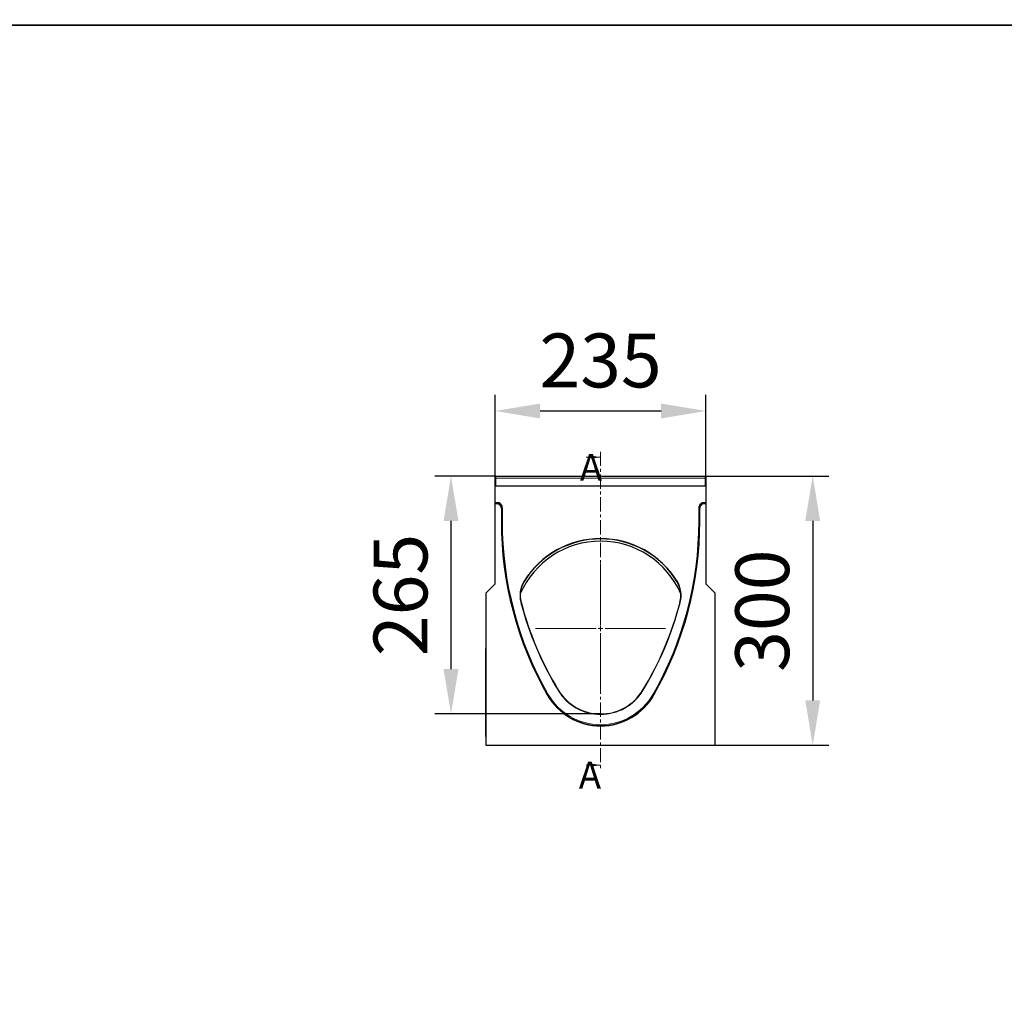
# Model space of a CAD drawing. Units: millimetres. Extents: x 154440 to 171792, y -11660 to 4290.
# Drawn here: x 162271 to 163369, y -4413 to -3324 of the extents above; entities that cross this region are included whole.
import ezdxf

# ---------------------------------------------------------------- set-up
doc = ezdxf.new("R2010")
doc.units = ezdxf.units.MM
doc.header["$LTSCALE"] = 2.5
doc.linetypes.add('SLD-Dicke-Dünne-Kette', pattern=[10.16, 6.35, -1.27, 1.27, -1.27])
doc.linetypes.add('SLD-Punktstrich', pattern=[19.05, 15.24, -1.27, 1.27, -1.27])
doc.layers.get('Defpoints').update_dxf_attribs({"color": 10})
for name, color, linetype in [('133587', 7, 'Continuous'), ('NOTES', 7, 'Continuous'), ('TANGENT_EDGES', 4, 'Continuous')]:
    doc.layers.add(name, color=color, linetype=linetype)
for name, color, linetype, lineweight in [('CENTER_LINE', 1, 'Continuous', 25), ('SECTION_LINE', 1, 'Continuous', 25), ('SICHTBAR', 5, 'Continuous', 25)]:
    doc.layers.add(name, color=color, linetype=linetype, lineweight=lineweight)
doc.styles.add('SLDTEXTSTYLE0', font='TXT', dxfattribs={"width": 0.605})
doc.styles.get("Standard").update_dxf_attribs({"font": 'arial.ttf'})
doc.dimstyles.get("Standard").update_dxf_attribs({"dimscale": 10, "dimtxt": 3.5, "dimasz": 2.4, "dimexe": 1.8, "dimexo": 0, "dimgap": 1, "dimtad": 1, "dimdec": 0, "dimrnd": 0.01, "dimzin": 0, "dimdsep": 46, "dimtxsty": 'Standard', "dimcen": 3, "dimclrd": 256, "dimclre": 256, "dimclrt": 256, "dimadec": 0, "dimazin": 0, "dimtfac": 1, "dimtdec": 0, "dimtix": 1, "dimtmove": 0, "dimatfit": 0, "dimfxl": 1, "dimtolj": 1, "dimtzin": 0, "dimarcsym": 0})

# ---------------------------------------------------------------- blocks, each defined once
blk = doc.blocks.new('*D1137')
at = {"layer": 'Defpoints', "color": 0, "transparency": 16777216}
for p in [(163036.4, -3760), (162801.4, -3832.5), (163036.4, -3832.5)]:
    blk.add_point(p, dxfattribs=at)
at = {"layer": 'SICHTBAR', "lineweight": -2, "transparency": 16777216}
for p, q in [((162801.4, -3832.5), (162801.4, -3742)), ((163036.4, -3832.5), (163036.4, -3742)), ((162851.4, -3760), (162986.4, -3760))]:
    blk.add_line(p, q, dxfattribs=at)
at = {"layer": 'SICHTBAR', "transparency": 16777216}
for points in [[(162851.4, -3751.7), (162851.4, -3768.3), (162801.4, -3760)], [(162986.4, -3751.7), (162986.4, -3768.3), (163036.4, -3760)]]:
    blk.add_solid(points, dxfattribs=at)
at = {"layer": 'SICHTBAR', "transparency": 16777216, "insert": (162918.9, -3673.7), "char_height": 60, "attachment_point": 2}
blk.add_mtext('\\A1;235', dxfattribs=at)
blk = doc.blocks.new('*D1138')
at = {"layer": 'Defpoints', "color": 0, "transparency": 16777216}
for p in [(163035.7, -3832.5), (163046.4, -4132.5), (163155.4, -4132.5)]:
    blk.add_point(p, dxfattribs=at)
at = {"layer": 'SICHTBAR', "lineweight": -2, "transparency": 16777216}
for p, q in [((163035.7, -3832.5), (163173.4, -3832.5)), ((163155.4, -3882.5), (163155.4, -4082.5)), ((163046.4, -4132.5), (163173.4, -4132.5))]:
    blk.add_line(p, q, dxfattribs=at)
at = {"layer": 'SICHTBAR', "transparency": 16777216}
for points in [[(163147.1, -3882.5), (163163.7, -3882.5), (163155.4, -3832.5)], [(163147.1, -4082.5), (163163.7, -4082.5), (163155.4, -4132.5)]]:
    blk.add_solid(points, dxfattribs=at)
at = {"layer": 'SICHTBAR', "transparency": 16777216, "insert": (163069.1, -3982.5), "char_height": 60, "attachment_point": 2, "rotation": 90}
blk.add_mtext('\\A1;300', dxfattribs=at)
blk = doc.blocks.new('*D1139')
at = {"layer": 'Defpoints', "color": 0, "transparency": 16777216}
for p in [(162752.2, -3832.5), (162802.2, -3832.5), (162918.9, -4097.5)]:
    blk.add_point(p, dxfattribs=at)
at = {"layer": 'SICHTBAR', "lineweight": -2, "transparency": 16777216}
for p, q in [((162802.2, -3832.5), (162734.2, -3832.5)), ((162752.2, -4047.5), (162752.2, -3882.5)), ((162918.9, -4097.5), (162734.2, -4097.5))]:
    blk.add_line(p, q, dxfattribs=at)
at = {"layer": 'SICHTBAR', "transparency": 16777216}
for points in [[(162743.9, -3882.5), (162760.5, -3882.5), (162752.2, -3832.5)], [(162743.9, -4047.5), (162760.5, -4047.5), (162752.2, -4097.5)]]:
    blk.add_solid(points, dxfattribs=at)
at = {"layer": 'SICHTBAR', "transparency": 16777216, "insert": (162665.9, -3965), "char_height": 60, "attachment_point": 2, "rotation": 90}
blk.add_mtext('\\A1;265', dxfattribs=at)
blk = doc.blocks.new('SW_CENTERMARKSYMBOL_0')
at = {"color": 0, "linetype": 'Continuous', "lineweight": 0}
for p, q in [((0, 5), (0, 72.5)), ((-5, 0), (-72.5, 0)), ((0, 0), (-2.5, 0)), ((0, 0), (0, 2.5)), ((0, 0), (0, -2.5)), ((0, 0), (2.5, 0)), ((5, 0), (72.5, 0)), ((0, -5), (0, -72.5))]:
    blk.add_line(p, q, dxfattribs=at)
blk = doc.blocks.new('1036250-M_C_FRONT VIEW')
at = {"layer": '133587', "linetype": 'Continuous', "lineweight": 25}
for p, q in [((2901.1, 625), (2900.3, 625)), ((2900.3, 622.6), (2900.3, 625)), ((2900.3, 595.6), (2900.3, 622.6)), ((2901.1, 622.6), (2901.1, 625)), ((2901.1, 625), (3134.6, 625)), ((2901.1, 614.2), (2901.1, 622.6)), ((3135.3, 625), (3134.6, 625)), ((3134.6, 622.6), (3134.6, 625)), ((3134.6, 614.2), (3134.6, 622.6)), ((3135.3, 625), (3135.3, 622.6)), ((3135.3, 622.6), (3135.3, 595.6)), ((2901.1, 614.2), (3134.6, 614.2)), ((2900.3, 594.6), (2900.3, 595.6)), ((2900.3, 594.4), (2900.3, 594.6)), ((2900.3, 505), (2900.3, 594.4)), ((2900.3, 594.4), (2903.7, 594.4)), ((2905.7, 592.8), (2904.5, 594.1)), ((3131.1, 594.1), (3129.9, 592.8)), ((3131.9, 594.4), (3135.3, 594.4)), ((3135.3, 595.6), (3135.3, 594.6)), ((3135.3, 594.4), (3135.3, 594.6)), ((3135.3, 594.4), (3135.3, 505)), ((2907.2, 589.3), (2907.2, 574.5)), ((3128.4, 574.5), (3128.4, 589.3)), ((2890.3, 495), (2900.3, 505)), ((3135.3, 505), (3145.3, 495)), ((2890.3, 325), (2890.3, 495)), ((3145.3, 495), (3145.3, 325)), ((2890.1, 433), (2890.3, 433)), ((2890.1, 430), (2890.1, 433)), ((2890.1, 338), (2890.1, 430)), ((2890.1, 335), (2890.1, 338)), ((2890.3, 335), (2890.1, 335)), ((3145.3, 325), (2890.3, 325))]:
    blk.add_line(p, q, dxfattribs=at)
for centre, radius, start, end in [((3297.3, 574.5), 390.1, 180, 209.7007), ((2738.3, 574.5), 390.1, 330.2993, 0), ((3017.8, 455.1), 97.5, 23.4436, 156.5564), ((3017.8, 455.1), 100.3, 31.7662, 148.2338), ((3017.8, 455.1), 100, 31.7662, 148.2338), ((2958.3, 492), 30.3, 148.2338, 194.4786), ((2958.3, 492), 30, 148.2338, 194.4786), ((3077.3, 492), 30, 345.5214, 31.7662), ((3077.3, 492), 30.3, 345.5214, 31.7662), ((3278, 574.5), 360.4, 194.4786, 211.5109), ((3278, 574.5), 360.2, 194.4786, 211.5109), ((2757.6, 574.5), 360.2, 328.4891, 345.5214), ((2757.6, 574.5), 360.4, 328.4891, 345.5214), ((3017.8, 415), 55.3, 211.5109, 328.4891), ((3017.8, 415), 55, 211.5109, 328.4891), ((3017.8, 415.1), 68.4, 209.7007, 330.2993)]:
    blk.add_arc(centre, radius, start, end, dxfattribs=at)
for centre, major_axis, start_param, end_param in [((2903.7, 593.4), (-0.708, -0.708), 3.141935, 3.926648), ((2902.2, 589.3), (3.54, 3.54), 5.49813, 6.283528), ((3133.4, 589.3), (3.54, -3.54), 3.141935, 3.926648), ((3131.9, 593.4), (-0.708, 0.708), 5.49813, 6.283528)]:
    blk.add_ellipse(centre, major_axis=major_axis, ratio=0.999315, start_param=start_param, end_param=end_param, dxfattribs=at)
at = {"layer": 'TANGENT_EDGES', "linetype": 'Continuous', "lineweight": 18}
for p, q in [((2900.3, 622.6), (2901.1, 622.6)), ((2901.1, 622.6), (3134.6, 622.6)), ((3134.6, 622.6), (3135.3, 622.6)), ((2901.1, 614.2), (3134.6, 614.2)), ((2900.3, 595.6), (2904, 595.6)), ((2904, 594.6), (2900.3, 594.6)), ((2903.7, 594.4), (2904, 594.6)), ((2904, 594.6), (2904, 595.6)), ((2904.7, 594.3), (2904.5, 594.1)), ((2906, 593.1), (2904.7, 594.3)), ((2905.4, 595), (2906.7, 593.8)), ((2905.7, 592.8), (2906, 593.1)), ((3128.9, 593.8), (3130.2, 595)), ((3130.9, 594.3), (3129.6, 593.1)), ((3129.6, 593.1), (3129.9, 592.8)), ((3131.1, 594.1), (3130.9, 594.3)), ((3131.6, 594.6), (3131.6, 595.6)), ((3131.6, 595.6), (3135.3, 595.6)), ((3131.6, 594.6), (3131.9, 594.4)), ((3135.3, 594.6), (3131.6, 594.6)), ((2907.4, 589.5), (2907.2, 589.3)), ((2907.4, 574.5), (2907.4, 589.5)), ((2907.4, 589.5), (2908.4, 589.5)), ((2908.4, 589.5), (2908.4, 574.5)), ((3127.2, 574.5), (3127.2, 589.5)), ((3128.2, 589.5), (3127.2, 589.5)), ((3128.2, 589.5), (3128.2, 574.5)), ((3128.4, 589.3), (3128.2, 589.5)), ((2907.2, 574.5), (2907.4, 574.5)), ((2907.4, 574.5), (2908.4, 574.5)), ((3128.2, 574.5), (3127.2, 574.5)), ((3128.4, 574.5), (3128.2, 574.5)), ((2932.6, 507.9), (2932.8, 507.8)), ((3102.8, 507.8), (3103, 507.9)), ((2929.2, 484.5), (2929, 484.4)), ((3106.6, 484.4), (3106.4, 484.5)), ((2890.3, 430), (2890.1, 430)), ((2970.9, 386.3), (2970.7, 386.2)), ((3064.7, 386.3), (3064.9, 386.2)), ((2958.4, 381.2), (2958.6, 381.4)), ((3077.2, 381.2), (3077, 381.4)), ((2890.1, 338), (2890.3, 338))]:
    blk.add_line(p, q, dxfattribs=at)
at = {"layer": 'TANGENT_EDGES', "linetype": 'Continuous', "lineweight": 18, "flags": 128}
for points in [[(2904.7, 594.3), (2904.7, 594.3), (2904.8, 594.4), (2904.8, 594.5), (2904.9, 594.5), (2905, 594.6), (2905.2, 594.8), (2905.3, 594.9), (2905.4, 595)], [(2906, 593.1), (2906, 593.1), (2906, 593.1), (2906.1, 593.2), (2906.2, 593.3), (2906.3, 593.4), (2906.4, 593.5), (2906.5, 593.7), (2906.7, 593.8)], [(3129.6, 593.1), (3129.6, 593.1), (3129.6, 593.1), (3129.5, 593.2), (3129.4, 593.3), (3129.3, 593.4), (3129.2, 593.5), (3129.1, 593.6), (3128.9, 593.8)], [(3130.9, 594.3), (3130.9, 594.3), (3130.8, 594.4), (3130.8, 594.5), (3130.7, 594.5), (3130.6, 594.6), (3130.4, 594.8), (3130.3, 594.9), (3130.2, 595)], [(2958.6, 381.4), (2958.7, 381.4), (2958.7, 381.4), (2958.8, 381.5), (2958.9, 381.5), (2959, 381.6), (2959.2, 381.7), (2959.3, 381.8), (2959.5, 381.9)], [(3077, 381.4), (3076.9, 381.4), (3076.9, 381.4), (3076.8, 381.5), (3076.7, 381.5), (3076.6, 381.6), (3076.4, 381.7), (3076.3, 381.8), (3076.1, 381.9)]]:
    blk.add_lwpolyline(points, dxfattribs=at)
at = {"layer": 'TANGENT_EDGES', "linetype": 'Continuous', "lineweight": 18}
for centre, radius, start, end in [((3297.3, 574.5), 389.9, 180, 209.7007), ((3297.3, 574.5), 388.9, 180, 209.7007), ((2738.3, 574.5), 388.9, 330.2993, 0), ((2738.3, 574.5), 389.9, 330.2993, 360), ((3017.8, 415.1), 68.1, 209.7007, 330.2993), ((3017.8, 415.1), 67.1, 209.7007, 330.2993)]:
    blk.add_arc(centre, radius, start, end, dxfattribs=at)
for centre, major_axis, ratio, start_param, end_param in [((2904, 593.6), (-1.42, -1.42), 0.999315, 3.141935, 3.926648), ((2904, 593.6), (0.709, 0.709), 0.997948, 0.000343, 0.785056), ((2902.4, 589.5), (3.54, 3.54), 0.999041, 5.49813, 6.283528), ((2902.4, 589.5), (4.25, 4.25), 0.999315, 5.49813, 6.283528), ((3133.2, 589.5), (4.25, -4.25), 0.999315, 3.141935, 3.926648), ((3133.2, 589.5), (-3.54, 3.54), 0.999041, 0.000343, 0.785056), ((3131.6, 593.6), (-1.42, 1.42), 0.999315, 5.49813, 6.283528), ((3131.6, 593.6), (0.709, -0.709), 0.997948, 2.356537, 3.141935)]:
    blk.add_ellipse(centre, major_axis=major_axis, ratio=ratio, start_param=start_param, end_param=end_param, dxfattribs=at)

msp = doc.modelspace()

# ---------------------------------------------------------------- linework, layer by layer
at = {"layer": 'SECTION_LINE', "linetype": 'SLD-Dicke-Dünne-Kette', "lineweight": 18}
for p, q in [((162918.9, -3805.4), (162918.9, -4160.6)), ((162903, -3811.4), (162918.9, -3811.4)), ((162903, -4154.6), (162918.9, -4154.6))]:
    msp.add_line(p, q, dxfattribs=at)
for points in [[(162918.9, -3811.4), (162908.4, -3809.8), (162908.4, -3813.1)], [(162918.9, -4154.6), (162908.4, -4152.9), (162908.4, -4156.3)]]:
    msp.add_solid(points, dxfattribs=at)
at = {"layer": 'SICHTBAR', "color": 0}
for points in [[(155650, -2100), (168270, -2100), (168270, -3330), (155650, -3330)], [(155650, -3330), (168270, -3330), (168270, -4560), (155650, -4560)]]:
    msp.add_lwpolyline(points, close=True, dxfattribs=at)

# ---------------------------------------------------------------- block references
at = {"layer": '133587'}
msp.add_blockref('1036250-M_C_FRONT VIEW', (159901.1, -4457.6), dxfattribs=at)
at = {"layer": 'CENTER_LINE', "linetype": 'SLD-Punktstrich', "lineweight": 18}
msp.add_blockref('SW_CENTERMARKSYMBOL_0', (162918.9, -4002.4), dxfattribs=at)

# ---------------------------------------------------------------- texts
at = {"layer": 'NOTES', "linetype": 'Continuous', "char_height": 30, "attachment_point": 1, "style": 'SLDTEXTSTYLE0'}
for insert in [(162895.8, -3807.8), (162894.6, -4150.9)]:
    msp.add_mtext('A', dxfattribs=dict(at, insert=insert))

# ---------------------------------------------------------------- dimensions: what is measured, and where the dimension line sits
at = {"layer": 'SICHTBAR'}
dim = msp.add_linear_dim(base=(163036.4, -3760), p1=(162801.4, -3832.5), p2=(163036.4, -3832.5), dimstyle='Standard', override={"dimtxt": 6, "dimasz": 5, "dimgap": 2.5}, dxfattribs=at)
dim.commit()
dim.dimension.update_dxf_attribs({"geometry": '*D1137', "text_midpoint": (162918.9, -3760), "dimtype": 160})
for base, p1, p2, picture, middle in [((162752.2, -3832.5), (162918.9, -4097.5), (162802.2, -3832.5), '*D1139', (162752.2, -3965)), ((163155.4, -4132.5), (163035.7, -3832.5), (163046.4, -4132.5), '*D1138', (163155.4, -3982.5))]:
    dim = msp.add_linear_dim(base=base, p1=p1, p2=p2, angle=90, dimstyle='Standard', override={"dimtxt": 6, "dimasz": 5, "dimgap": 2.5}, dxfattribs=at)
    dim.commit()
    dim.dimension.update_dxf_attribs({"geometry": picture, "text_midpoint": middle, "dimtype": 160})

doc.saveas('drawing.dxf')
